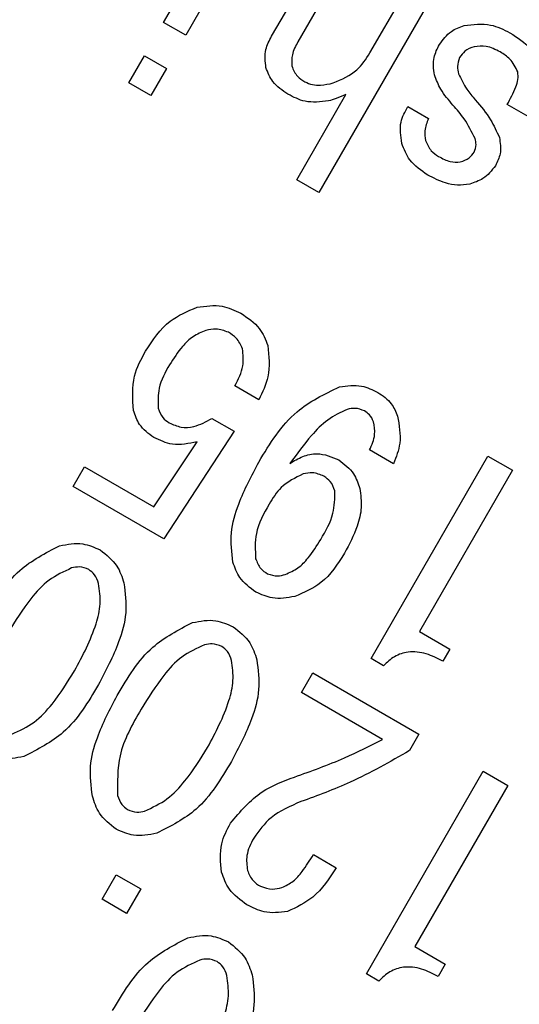
# Model space of a CAD drawing. Extents: x 0 to 1682, y 0 to 1188.
# Drawn here: x 1354 to 1361, y 857 to 869 of the extents above; entities that cross this region are included whole.
import ezdxf

# ---------------------------------------------------------------- set-up
doc = ezdxf.new("R2010")
doc.units = 0
doc.header["$LTSCALE"] = 2
doc.layers.get('0').update_dxf_attribs({"linetype": 'CONTINUOUS'})
doc.styles.add('SLDTEXTSTYLE0', font='TXT', dxfattribs={"width": 0.7, "bigfont": 'bigfont'})
doc.dimstyles.new('SLDDIMSTYLE0', dxfattribs={"dimtxt": 7, "dimasz": 4, "dimexe": 0, "dimexo": 0.0625, "dimgap": 1.75, "dimtad": 3, "dimdec": 4, "dimlfac": 2, "dimzin": 12, "dimtxsty": 'SLDTEXTSTYLE0', "dimblk1": 'OPEN30', "dimblk2": 'OPEN30', "dimsah": 1, "dimcen": 0.09, "dimadec": 3, "dimazin": 3, "dimtfac": 1, "dimtdec": 3, "dimtofl": 0, "dimtmove": 0, "dimatfit": 3, "dimtolj": 1, "dimtzin": 12})

# ---------------------------------------------------------------- blocks, each defined once
blk = doc.blocks.new('_OPEN30')
at = {"color": 0, "linetype": 'BYBLOCK'}
for p, q in [((-1, 0.267949), (0, 0)), ((0, 0), (-1, -0.267949)), ((0, 0), (-1, 0))]:
    blk.add_line(p, q, dxfattribs=at)
blk = doc.blocks.new('_D_2')
at = {"color": 7, "linetype": 'CONTINUOUS'}
for p, q in [((1355.422, 401.182), (1365.479, 373.551)), ((1260.836, 390.554), (1260.836, 355.1))]:
    blk.add_line(p, q, dxfattribs=at)
blk.add_arc((1260.836, 661.054), 303.955, 270, 290, dxfattribs=at)
at = {"color": 7, "linetype": 'CONTINUOUS', "xscale": 4, "yscale": 4}
for p, rotation in [((1364.795, 375.431, 45.399), 19.6230195804), ((1260.836, 357.1, 45.399), 180.3769804196)]:
    blk.add_blockref('_OPEN30', p, dxfattribs=dict(at, rotation=rotation))
at = {"color": 7, "linetype": 'CONTINUOUS', "insert": (1308.458, 369.879), "char_height": 7, "attachment_point": 1, "rotation": 10.871, "style": 'SLDTEXTSTYLE0'}
blk.add_mtext('20°', dxfattribs=at)
blk = doc.blocks.new('_D_8')
at = {"color": 7, "linetype": 'CONTINUOUS'}
for p, q in [((1260.836, 937.106), (1260.836, 959.572)), ((1393.631, 793.849), (1471.92, 872.138))]:
    blk.add_line(p, q, dxfattribs=at)
blk.add_arc((1260.836, 661.054), 296.518, 45, 90, dxfattribs=at)
at = {"color": 7, "linetype": 'CONTINUOUS', "xscale": 4, "yscale": 4}
for p, rotation in [((1260.836, 957.572, 45.399), 179.6135657538), ((1470.506, 870.724, 45.399), 315.3864342462)]:
    blk.add_blockref('_OPEN30', p, dxfattribs=dict(at, rotation=rotation))
at = {"color": 7, "linetype": 'CONTINUOUS', "insert": (1379.903, 942.559), "char_height": 7, "attachment_point": 1, "rotation": 335.5459, "style": 'SLDTEXTSTYLE0'}
blk.add_mtext('45°', dxfattribs=at)
blk = doc.blocks.new('_D_9')
at = {"color": 7, "linetype": 'CONTINUOUS'}
for p, q in [((1393.631, 793.849), (1471.92, 872.138)), ((1499.256, 798.706), (1519.36, 810.313))]:
    blk.add_line(p, q, dxfattribs=at)
blk.add_arc((1260.836, 661.054), 296.518, 30, 45, dxfattribs=at)
at = {"color": 7, "linetype": 'CONTINUOUS', "xscale": 4, "yscale": 4}
for p, rotation in [((1470.506, 870.724, 45.399), 134.6135657538), ((1517.628, 809.313, 45.399), 300.3864342462)]:
    blk.add_blockref('_OPEN30', p, dxfattribs=dict(at, rotation=rotation))
at = {"color": 7, "linetype": 'CONTINUOUS', "insert": (1499.329, 852.217), "char_height": 7, "attachment_point": 1, "rotation": 307.1863, "style": 'SLDTEXTSTYLE0'}
blk.add_mtext('15°', dxfattribs=at)

msp = doc.modelspace()

# ---------------------------------------------------------------- linework, layer by layer
at = {"color": 7, "linetype": 'CONTINUOUS'}
for p, q in [((1356.0169202, 869.2345732), (1357.0612704, 871.043441)), ((1357.3426064, 870.8810116), (1356.2982561, 869.0721439)), ((1357.3895355, 869.0585861), (1358.1669366, 870.4050843)), ((1358.4482726, 870.2426549), (1357.7242613, 868.9886306)), ((1358.6411454, 868.846777), (1359.1973601, 869.8101691)), ((1359.478696, 869.6477397), (1357.9919728, 867.0726596)), ((1356.2982561, 869.0721439), (1356.0169202, 869.2345732)), ((1355.5745473, 868.4683609), (1355.7728524, 868.8118354)), ((1355.7728524, 868.8118354), (1356.0541883, 868.649406)), ((1356.0541883, 868.649406), (1355.8558832, 868.3059316)), ((1355.8558832, 868.3059316), (1355.5745473, 868.4683609)), ((1357.7106369, 867.235089), (1358.3360606, 868.3183547)), ((1359.1222289, 868.1638995), (1359.38644, 868.0113571)), ((1360.6523557, 868.0378857), (1360.3881445, 868.190428)), ((1357.9919728, 867.0726596), (1357.7106369, 867.235089)), ((1357.2264619, 864.4380356), (1356.9226191, 864.6134593)), ((1356.6312925, 864.2003923), (1356.9126285, 864.0379629)), ((1356.9126285, 864.0379629), (1356.0172634, 862.6701961)), ((1355.8934883, 863.0750203), (1356.4426582, 863.9041766)), ((1358.9408422, 863.6243785), (1358.6369994, 863.7998022)), ((1358.6554606, 861.1470322), (1360.1421838, 863.7221123)), ((1360.1421838, 863.7221123), (1360.4548336, 863.5416038)), ((1354.8640307, 863.3360153), (1355.008381, 863.5860373)), ((1355.008381, 863.5860373), (1355.8934883, 863.0750203)), ((1360.4548336, 863.5416038), (1359.2717828, 861.4924996)), ((1356.0172634, 862.6701961), (1354.8640307, 863.3360153)), ((1359.2717828, 861.4924996), (1359.6592924, 861.2687708)), ((1359.6592924, 861.2687708), (1359.5691794, 861.1126905)), ((1358.8139873, 861.0555068), (1358.6554606, 861.1470322)), ((1357.7722534, 860.7155776), (1357.9166037, 860.9655996)), ((1357.9166037, 860.9655996), (1359.2640805, 860.1876335)), ((1358.8026769, 860.1206624), (1357.7722534, 860.7155776)), ((1359.2640805, 860.1876335), (1359.1426116, 859.9772432)), ((1358.5964119, 857.1396721), (1360.083135, 859.7147522)), ((1360.083135, 859.7147522), (1360.3957849, 859.5342437)), ((1360.3957849, 859.5342437), (1359.212734, 857.4851395)), ((1357.9220185, 858.6563342), (1358.2126507, 858.4885376)), ((1355.2331598, 858.0872299), (1355.4136682, 858.3998798)), ((1355.4136682, 858.3998798), (1355.7263181, 858.2193713)), ((1355.7263181, 858.2193713), (1355.5458096, 857.9067214)), ((1355.5458096, 857.9067214), (1355.2331598, 858.0872299)), ((1359.212734, 857.4851395), (1359.6002437, 857.2614107)), ((1359.6002437, 857.2614107), (1359.5101307, 857.1053304)), ((1358.7549386, 857.0481467), (1358.5964119, 857.1396721))]:
    msp.add_line(p, q, dxfattribs=at)
for centre, radius in [((1260.8360806, 661.0544893), 266.5), ((1260.8360806, 661.0544893), 264.5), ((1369.5860806, 849.4150146), 30.85), ((1369.5860806, 849.4150146), 30.25), ((1369.5860806, 849.4150146), 30)]:
    msp.add_circle(centre, radius, dxfattribs=at)
for points, knots in [([(1359.8401265, 869.1937754), (1359.9541663, 869.208568), (1360.1583167, 869.2350492), (1360.3411985, 869.1435538), (1360.4219213, 869.1031683)], [0, 0, 0, 0, 0.5586067285, 1, 1, 1, 1]), ([(1359.5249701, 868.9529932), (1359.5706834, 869.0158031), (1359.652449, 869.1281489), (1359.7826971, 869.1736936), (1359.8401265, 869.1937754)], [0, 0, 0, 0, 0.5590765705, 1, 1, 1, 1]), ([(1360.4219213, 869.1031683), (1360.5176994, 869.0425851), (1360.6884473, 868.9345808), (1360.7705099, 868.7514504), (1360.8065409, 868.6710439)], [0, 0, 0, 0, 0.560933194, 1, 1, 1, 1]), ([(1357.3177525, 868.6596781), (1357.3098296, 868.7382238), (1357.2956324, 868.8789707), (1357.3607553, 869.0035361), (1357.3895355, 869.0585861)], [0, 0, 0, 0, 0.5580641899, 1, 1, 1, 1]), ([(1357.7242613, 868.9886306), (1357.6951834, 868.9344833), (1357.6433067, 868.8378812), (1357.6459197, 868.7288387), (1357.647068, 868.6809166)], [0, 0, 0, 0, 0.5605195517, 1, 1, 1, 1]), ([(1359.4608143, 868.5672957), (1359.4518599, 868.6430688), (1359.4358232, 868.7787733), (1359.4976607, 868.8996223), (1359.5249701, 868.9529932)], [0, 0, 0, 0, 0.5583673488, 1, 1, 1, 1]), ([(1358.1739942, 868.464766), (1358.2823756, 868.5109084), (1358.4764591, 868.5935376), (1358.5906998, 868.7692064), (1358.6411454, 868.846777)], [0, 0, 0, 0, 0.5584271159, 1, 1, 1, 1]), ([(1359.9675971, 868.9264253), (1359.9248256, 868.9107137), (1359.8483844, 868.8826339), (1359.8019895, 868.8164097), (1359.7815541, 868.7872403)], [0, 0, 0, 0, 0.5595353187, 1, 1, 1, 1]), ([(1360.2984087, 868.8587297), (1360.2398114, 868.8896353), (1360.1353577, 868.9447266), (1360.0187774, 868.9320087), (1359.9675971, 868.9264253)], [0, 0, 0, 0, 0.5609873125, 1, 1, 1, 1]), ([(1360.5224405, 868.6060864), (1360.4935827, 868.6648655), (1360.441812, 868.7703147), (1360.3424046, 868.8316041), (1360.2984087, 868.8587297)], [0, 0, 0, 0, 0.5574171567, 1, 1, 1, 1]), ([(1359.7815541, 868.7872403), (1359.768551, 868.7496541), (1359.7452412, 868.6822756), (1359.7619181, 868.6134036), (1359.769292, 868.5829509)], [0, 0, 0, 0, 0.5578357824, 1, 1, 1, 1]), ([(1357.5981664, 868.3216403), (1357.526459, 868.3695017), (1357.3984348, 868.4549521), (1357.3424012, 868.5971336), (1357.3177525, 868.6596781)], [0, 0, 0, 0, 0.5601078156, 1, 1, 1, 1]), ([(1357.647068, 868.6809166), (1357.6670727, 868.6340848), (1357.7028874, 868.5502412), (1357.7790521, 868.5012472), (1357.8126742, 868.4796194)], [0, 0, 0, 0, 0.5585609604, 1, 1, 1, 1]), ([(1359.769292, 868.5829509), (1359.8006783, 868.5154187), (1359.856836, 868.3945869), (1359.9434177, 868.2935628), (1359.9816094, 868.2490004)], [0, 0, 0, 0, 0.5588937992, 1, 1, 1, 1]), ([(1360.3881445, 868.190428), (1360.4272013, 868.2635191), (1360.4816033, 868.3653273), (1360.5298621, 868.5078455), (1360.5249101, 868.5733966), (1360.5224405, 868.6060864)], [0, 0, 0, 0, 0.56061994508, 0.78088462689, 1, 1, 1, 1]), ([(1357.8126742, 868.4796194), (1357.8445716, 868.4658691), (1357.9084239, 868.4383437), (1358.0340298, 868.4338237), (1358.1208986, 868.453028), (1358.1739942, 868.464766)], [0, 0, 0, 0, 0.2795843521, 0.559671217, 1, 1, 1, 1]), ([(1359.6975091, 868.1840429), (1359.6414876, 868.2485841), (1359.5415402, 868.3637314), (1359.4854607, 868.5051456), (1359.4608143, 868.5672957)], [0, 0, 0, 0, 0.5605102842, 1, 1, 1, 1]), ([(1358.1124296, 868.2360992), (1358.0114324, 868.224273), (1357.8305372, 868.2030912), (1357.6693568, 868.2853209), (1357.5981664, 868.3216403)], [0, 0, 0, 0, 0.5583187198, 1, 1, 1, 1]), ([(1358.3360606, 868.3183547), (1358.2950006, 868.3011098), (1358.2216836, 868.2703172), (1358.145811, 868.2465541), (1358.1124296, 868.2360992)], [0, 0, 0, 0, 0.560034329, 1, 1, 1, 1]), ([(1359.9816094, 868.2490004), (1360.0510233, 868.167597), (1360.1748042, 868.0224358), (1360.2533833, 867.8489323), (1360.2878968, 867.7727261)], [0, 0, 0, 0, 0.5607797909, 1, 1, 1, 1]), ([(1359.0463586, 867.6968951), (1359.0325885, 867.7892017), (1359.0079539, 867.9543383), (1359.0872549, 868.099763), (1359.1222289, 868.1638995)], [0, 0, 0, 0, 0.55897124471, 1, 1, 1, 1]), ([(1359.979419, 867.7570709), (1359.9366529, 867.8431866), (1359.8601271, 867.9972822), (1359.7472884, 868.1268732), (1359.6975091, 868.1840429)], [0, 0, 0, 0, 0.5588454129, 1, 1, 1, 1]), ([(1359.38644, 868.0113571), (1359.3660859, 867.9609209), (1359.3297724, 867.8709387), (1359.3433053, 867.7753832), (1359.3492529, 867.7333878)], [0, 0, 0, 0, 0.56051273125, 1, 1, 1, 1]), ([(1359.377571, 867.2943006), (1359.2928689, 867.3515751), (1359.1416249, 867.4538443), (1359.0754661, 867.6226338), (1359.0463586, 867.6968951)], [0, 0, 0, 0, 0.5600362863, 1, 1, 1, 1]), ([(1359.3492529, 867.7333878), (1359.3692576, 867.6865561), (1359.4050724, 867.6027125), (1359.481237, 867.5537185), (1359.5148591, 867.5320906)], [0, 0, 0, 0, 0.5585609604, 1, 1, 1, 1]), ([(1359.9692006, 867.5868298), (1359.9798337, 867.6181504), (1359.9988975, 867.6743042), (1359.9853917, 867.7316921), (1359.979419, 867.7570709)], [0, 0, 0, 0, 0.5577651601, 1, 1, 1, 1]), ([(1360.2878968, 867.7727261), (1360.2986103, 867.7025813), (1360.3177738, 867.5771123), (1360.2631021, 867.4635319), (1360.2389952, 867.4134497)], [0, 0, 0, 0, 0.5590602322, 1, 1, 1, 1]), ([(1359.7907847, 867.4608553), (1359.8312722, 867.4747456), (1359.9035352, 867.4995375), (1359.949145, 867.5601689), (1359.9692006, 867.5868298)], [0, 0, 0, 0, 0.5602785301, 1, 1, 1, 1]), ([(1359.5148591, 867.5320906), (1359.5632767, 867.5046837), (1359.6494139, 867.4559254), (1359.7477314, 867.4593539), (1359.7907847, 867.4608553)], [0, 0, 0, 0, 0.5620986427, 1, 1, 1, 1]), ([(1360.2389952, 867.4134497), (1360.1901443, 867.3518931), (1360.1026496, 867.2416417), (1359.9694559, 867.199089), (1359.9106282, 867.1802947)], [0, 0, 0, 0, 0.5583292828, 1, 1, 1, 1]), ([(1359.9106282, 867.1802947), (1359.8588907, 867.1720851), (1359.7553305, 867.1556525), (1359.5699552, 867.1955137), (1359.4505512, 867.2568262), (1359.377571, 867.2943006)], [0, 0, 0, 0, 0.2796207753, 0.5597015174, 1, 1, 1, 1]), ([(1355.7874597, 865.057475), (1355.8799114, 865.1983506), (1356.0449025, 865.4497595), (1356.3212151, 865.5629531), (1356.4426976, 865.6127193)], [0, 0, 0, 0, 0.5603441134, 1, 1, 1, 1]), ([(1356.4426976, 865.6127193), (1356.5511103, 865.6292929), (1356.7450274, 865.6589379), (1356.9206385, 865.574568), (1356.9980712, 865.5373665)], [0, 0, 0, 0, 0.5590674989, 1, 1, 1, 1]), ([(1356.9980712, 865.5373665), (1357.0854575, 865.4793415), (1357.2414284, 865.3757758), (1357.3120187, 865.2037624), (1357.3430591, 865.1281235)], [0, 0, 0, 0, 0.5602730528, 1, 1, 1, 1]), ([(1356.5549139, 865.3189482), (1356.4982603, 865.2958659), (1356.3847872, 865.2496337), (1356.2267479, 865.0946872), (1356.1426816, 864.9627115), (1356.0913025, 864.8820513)], [0, 0, 0, 0, 0.27937816, 0.5595742849, 1, 1, 1, 1]), ([(1356.8405103, 865.2949716), (1356.7882886, 865.3147046), (1356.6947484, 865.3500507), (1356.5977568, 865.3284774), (1356.5549139, 865.3189482)], [0, 0, 0, 0, 0.5582819583, 1, 1, 1, 1]), ([(1357.0193271, 865.0860472), (1356.9968509, 865.1346091), (1356.9565918, 865.2215928), (1356.8760754, 865.2724898), (1356.8405103, 865.2949716)], [0, 0, 0, 0, 0.5582874675, 1, 1, 1, 1]), ([(1356.9226191, 864.6134593), (1356.9664677, 864.6972162), (1357.0446309, 864.8465186), (1357.0270467, 865.0129722), (1357.0193271, 865.0860472)], [0, 0, 0, 0, 0.5609881003, 1, 1, 1, 1]), ([(1357.3430591, 865.1281235), (1357.3560291, 864.9931184), (1357.3792708, 864.7511957), (1357.273297, 864.5340174), (1357.2264619, 864.4380356)], [0, 0, 0, 0, 0.5580507862, 1, 1, 1, 1]), ([(1355.6327269, 864.3013344), (1355.6225514, 864.4507288), (1355.6043003, 864.7186883), (1355.7312762, 864.9535534), (1355.7874597, 865.057475)], [0, 0, 0, 0, 0.5575263282, 1, 1, 1, 1]), ([(1356.0913025, 864.8820513), (1356.0362382, 864.7852677), (1355.9382768, 864.6130861), (1355.9456174, 864.4163503), (1355.9488318, 864.3302001)], [0, 0, 0, 0, 0.562102187, 1, 1, 1, 1]), ([(1357.2267161, 863.6452555), (1357.3695997, 863.880208), (1357.6240308, 864.298585), (1358.0623986, 864.5094187), (1358.2545875, 864.6018523)], [0, 0, 0, 0, 0.5615807332, 1, 1, 1, 1]), ([(1358.2545875, 864.6018523), (1358.349943, 864.6153032), (1358.5205477, 864.6393689), (1358.6741255, 864.5638821), (1358.7418647, 864.5305868)], [0, 0, 0, 0, 0.5589261644, 1, 1, 1, 1]), ([(1358.7418647, 864.5305868), (1358.8053849, 864.4878083), (1358.9188127, 864.4114188), (1358.9688311, 864.2851688), (1358.990839, 864.2296195)], [0, 0, 0, 0, 0.5600057217, 1, 1, 1, 1]), ([(1355.9488318, 864.3302001), (1355.9644562, 864.2873622), (1355.9923829, 864.2107948), (1356.0587714, 864.1645353), (1356.0880169, 864.1441571)], [0, 0, 0, 0, 0.5594796652, 1, 1, 1, 1]), ([(1358.5710933, 864.2958191), (1358.531391, 864.3111551), (1358.4603075, 864.3386129), (1358.386276, 864.3227231), (1358.3535934, 864.3157083)], [0, 0, 0, 0, 0.5585303403, 1, 1, 1, 1]), ([(1355.8923031, 863.9577132), (1355.8245293, 864.0078159), (1355.7032934, 864.0974412), (1355.6543221, 864.2389378), (1355.6327269, 864.3013344)], [0, 0, 0, 0, 0.5590241192, 1, 1, 1, 1]), ([(1356.0880169, 864.1441571), (1356.1375301, 864.1221281), (1356.2366118, 864.0780457), (1356.4350663, 864.0924733), (1356.5568667, 864.1594601), (1356.6312925, 864.2003923)], [0, 0, 0, 0, 0.2798082906, 0.5599282698, 1, 1, 1, 1]), ([(1358.3535934, 864.3157083), (1358.2671201, 864.2752528), (1358.0937083, 864.1941242), (1357.8560795, 863.9448007), (1357.7108537, 863.7484053), (1357.6220843, 863.6283584)], [0, 0, 0, 0, 0.2788467303, 0.5591940804, 1, 1, 1, 1]), ([(1358.685901, 864.1590785), (1358.6717453, 864.1908733), (1358.6463906, 864.247822), (1358.5941622, 864.2811141), (1358.5710933, 864.2958191)], [0, 0, 0, 0, 0.5583070702, 1, 1, 1, 1]), ([(1358.990839, 864.2296195), (1359.0129399, 864.1133481), (1359.0524191, 863.9056508), (1358.9749453, 863.7103483), (1358.9408422, 863.6243785)], [0, 0, 0, 0, 0.5598119313, 1, 1, 1, 1]), ([(1358.6369994, 863.7998022), (1358.6661547, 863.8645567), (1358.718282, 863.9803324), (1358.695806, 864.1044022), (1358.685901, 864.1590785)], [0, 0, 0, 0, 0.5593095377, 1, 1, 1, 1]), ([(1356.4426582, 863.9041766), (1356.3359392, 863.8805525), (1356.1450041, 863.8382855), (1355.9696478, 863.9211597), (1355.8923031, 863.9577132)], [0, 0, 0, 0, 0.5589281915, 1, 1, 1, 1]), ([(1357.6220843, 863.6283584), (1357.6751198, 863.6604258), (1357.7810885, 863.7244987), (1358.0049795, 863.7734322), (1358.15515, 863.7109544), (1358.246667, 863.6728792)], [0, 0, 0, 0, 0.2812654554, 0.561988659, 1, 1, 1, 1]), ([(1356.897508, 862.3733555), (1356.8832051, 862.4985223), (1356.8545365, 862.7494045), (1356.9837898, 863.1865646), (1357.1345552, 863.4712383), (1357.2267161, 863.6452555)], [0, 0, 0, 0, 0.2790286787, 0.5592801104, 1, 1, 1, 1]), ([(1358.246667, 863.6728792), (1358.3163099, 863.6190479), (1358.4409972, 863.5226695), (1358.4901345, 863.3740359), (1358.5118266, 863.3084203)], [0, 0, 0, 0, 0.55854101088, 1, 1, 1, 1]), ([(1357.7917779, 863.4951576), (1357.6909916, 863.4456833), (1357.5102115, 863.3569413), (1357.4051596, 863.1865153), (1357.3586749, 863.111103)], [0, 0, 0, 0, 0.5575073781, 1, 1, 1, 1]), ([(1358.0565366, 863.4655977), (1358.0084947, 863.4858523), (1357.9225379, 863.5220919), (1357.8318011, 863.5034017), (1357.7917779, 863.4951576)], [0, 0, 0, 0, 0.5589079395, 1, 1, 1, 1]), ([(1358.1957217, 863.2795546), (1358.1798073, 863.3221713), (1358.1513712, 863.398319), (1358.0855295, 863.4450292), (1358.0565366, 863.4655977)], [0, 0, 0, 0, 0.5596573435, 1, 1, 1, 1]), ([(1358.0151154, 862.6616506), (1358.0782732, 862.7696856), (1358.1905107, 862.9616743), (1358.1941363, 863.1828416), (1358.1957217, 863.2795546)], [0, 0, 0, 0, 0.5627152573, 1, 1, 1, 1]), ([(1358.5118266, 863.3084203), (1358.5230678, 863.2280858), (1358.545581, 863.0671965), (1358.4735522, 862.7826804), (1358.3776013, 862.5986824), (1358.3189582, 862.4862269)], [0, 0, 0, 0, 0.2794135433, 0.5595932421, 1, 1, 1, 1]), ([(1357.3586749, 863.111103), (1357.2904434, 862.9892155), (1357.1690069, 862.7722836), (1357.1816517, 862.5255686), (1357.1871918, 862.4174754)], [0, 0, 0, 0, 0.5618699564, 1, 1, 1, 1]), ([(1353.7349662, 861.6549945), (1353.8677836, 861.8791178), (1354.1040979, 862.2778872), (1354.5134268, 862.4891188), (1354.6926976, 862.5816304)], [0, 0, 0, 0, 0.5620372847, 1, 1, 1, 1]), ([(1354.6926976, 862.5816304), (1354.7925844, 862.6004378), (1354.9709786, 862.6340272), (1355.1358731, 862.561206), (1355.2084395, 862.529159)], [0, 0, 0, 0, 0.5599220405, 1, 1, 1, 1]), ([(1357.5647145, 862.2171266), (1357.620381, 862.2413595), (1357.7319386, 862.2899232), (1357.8820187, 862.4502029), (1357.9646216, 862.5814323), (1358.0151154, 862.6616506)], [0, 0, 0, 0, 0.2790991928, 0.5593254207, 1, 1, 1, 1]), ([(1355.2084395, 862.529159), (1355.2880871, 862.4668165), (1355.4307194, 862.3551743), (1355.4869301, 862.1842341), (1355.5117521, 862.108749)], [0, 0, 0, 0, 0.5584122812, 1, 1, 1, 1]), ([(1358.3189582, 862.4862269), (1358.2297067, 862.3479177), (1358.0705248, 862.1012404), (1357.8023641, 861.9868285), (1357.684558, 861.9365661)], [0, 0, 0, 0, 0.56068872808, 1, 1, 1, 1]), ([(1357.1890888, 861.9936424), (1357.1133152, 862.0487806), (1356.9778043, 862.147388), (1356.9220751, 862.3042194), (1356.897508, 862.3733555)], [0, 0, 0, 0, 0.5591693525, 1, 1, 1, 1]), ([(1357.1871918, 862.4174754), (1357.2049701, 862.3726069), (1357.2367764, 862.2923353), (1357.3081213, 862.2447794), (1357.3395875, 862.2238053)], [0, 0, 0, 0, 0.5589576871, 1, 1, 1, 1]), ([(1354.8465893, 862.2990261), (1354.7462224, 862.2533654), (1354.5449637, 862.1618053), (1354.2791484, 861.864449), (1354.1299864, 861.6255817), (1354.038809, 861.4795707)], [0, 0, 0, 0, 0.2788705585, 0.5591995339, 1, 1, 1, 1]), ([(1355.0640892, 862.2791369), (1355.0243869, 862.294473), (1354.9533034, 862.3219308), (1354.8792719, 862.306041), (1354.8465893, 862.2990261)], [0, 0, 0, 0, 0.5585303403, 1, 1, 1, 1]), ([(1355.1900638, 862.100721), (1355.1761734, 862.1412085), (1355.1513815, 862.2134715), (1355.0907501, 862.2590813), (1355.0640892, 862.2791369)], [0, 0, 0, 0, 0.5602785301, 1, 1, 1, 1]), ([(1357.3395875, 862.2238053), (1357.3813258, 862.2114245), (1357.4561992, 862.189215), (1357.5314239, 862.2085638), (1357.5647145, 862.2171266)], [0, 0, 0, 0, 0.5574516027, 1, 1, 1, 1]), ([(1354.8842847, 860.9914351), (1354.987187, 861.1856767), (1355.1305362, 861.4562668), (1355.2238982, 861.8428165), (1355.2013303, 862.0148416), (1355.1900638, 862.100721)], [0, 0, 0, 0, 0.5602534616, 0.7804668836, 1, 1, 1, 1]), ([(1355.5117521, 862.108749), (1355.5276517, 861.9818323), (1355.5595115, 861.727515), (1355.4334873, 861.2822097), (1355.2812067, 860.9928675), (1355.1881275, 860.8160114)], [0, 0, 0, 0, 0.27916933537, 0.55940303093, 1, 1, 1, 1]), ([(1357.684558, 861.9365661), (1357.588271, 861.9196663), (1357.416206, 861.8894665), (1357.2585298, 861.9617906), (1357.1890888, 861.9936424)], [0, 0, 0, 0, 0.5595969097, 1, 1, 1, 1]), ([(1355.4259175, 860.6787233), (1355.5587349, 860.9028466), (1355.7950492, 861.301616), (1356.2043781, 861.5128476), (1356.3836489, 861.6053592)], [0, 0, 0, 0, 0.5620372847, 1, 1, 1, 1]), ([(1356.3836489, 861.6053592), (1356.4835357, 861.6241666), (1356.6619299, 861.657756), (1356.8268244, 861.5849348), (1356.8993908, 861.5528878)], [0, 0, 0, 0, 0.5599220405, 1, 1, 1, 1]), ([(1356.8993908, 861.5528878), (1356.9790384, 861.4905453), (1357.1216707, 861.3789031), (1357.1778814, 861.2079629), (1357.2027034, 861.1324778)], [0, 0, 0, 0, 0.5584122812, 1, 1, 1, 1]), ([(1356.5375406, 861.3227549), (1356.4371737, 861.2770943), (1356.235915, 861.1855341), (1355.9700997, 860.8881778), (1355.8209377, 860.6493105), (1355.7297603, 860.5032995)], [0, 0, 0, 0, 0.2788705585, 0.5591995339, 1, 1, 1, 1]), ([(1356.7550405, 861.3028657), (1356.7153382, 861.3182018), (1356.6442547, 861.3456596), (1356.5702232, 861.3297698), (1356.5375406, 861.3227549)], [0, 0, 0, 0, 0.5585303403, 1, 1, 1, 1]), ([(1356.8810151, 861.1244499), (1356.8671247, 861.1649373), (1356.8423328, 861.2372003), (1356.7817014, 861.2828101), (1356.7550405, 861.3028657)], [0, 0, 0, 0, 0.5602785301, 1, 1, 1, 1]), ([(1359.5691794, 861.1126905), (1359.5001248, 861.1485063), (1359.3623465, 861.2199664), (1359.1418729, 861.2467406), (1358.9464882, 861.1830833), (1358.858189, 861.0980657), (1358.8139873, 861.0555068)], [0, 0, 0, 0, 0.28075189384, 0.5601585249, 0.77981993298, 1, 1, 1, 1]), ([(1356.575236, 860.0151639), (1356.6781383, 860.2094055), (1356.8214875, 860.4799956), (1356.9148495, 860.8665453), (1356.8922816, 861.0385704), (1356.8810151, 861.1244499)], [0, 0, 0, 0, 0.5602534616, 0.7804668836, 1, 1, 1, 1]), ([(1357.2027034, 861.1324778), (1357.218603, 861.0055611), (1357.2504628, 860.7512438), (1357.1244386, 860.3059385), (1356.972158, 860.0165963), (1356.8790788, 859.8397402)], [0, 0, 0, 0, 0.2791693354, 0.5594030309, 1, 1, 1, 1]), ([(1354.0841316, 860.1851903), (1354.1828592, 860.230822), (1354.3807253, 860.3222753), (1354.6465238, 860.6119114), (1354.794088, 860.8474595), (1354.8842847, 860.9914351)], [0, 0, 0, 0, 0.2790986179, 0.5593587112, 1, 1, 1, 1]), ([(1355.1881275, 860.8160114), (1355.0563569, 860.5944965), (1354.8218722, 860.2003127), (1354.4158694, 859.9932765), (1354.2380233, 859.902586)], [0, 0, 0, 0, 0.5619581813, 1, 1, 1, 1]), ([(1355.10992, 859.3991962), (1355.0937554, 859.5246815), (1355.0613672, 859.7761092), (1355.1834693, 860.2173324), (1355.3339432, 860.5036917), (1355.4259175, 860.6787233)], [0, 0, 0, 0, 0.2792055335, 0.5594283059, 1, 1, 1, 1]), ([(1355.7297603, 860.5032995), (1355.6191322, 860.3113535), (1355.422437, 859.9700763), (1355.4288168, 859.5785449), (1355.4316084, 859.4072242)], [0, 0, 0, 0, 0.5624343131, 1, 1, 1, 1]), ([(1357.6804345, 859.6412884), (1357.8954924, 859.7179142), (1358.2795206, 859.8547446), (1358.6428249, 860.0394104), (1358.8026769, 860.1206624)], [0, 0, 0, 0, 0.5600054388, 1, 1, 1, 1]), ([(1354.2380233, 859.902586), (1354.1380471, 859.8833131), (1353.9594932, 859.8488924), (1353.7943794, 859.9219346), (1353.7217163, 859.9540789)], [0, 0, 0, 0, 0.5599214162, 1, 1, 1, 1]), ([(1355.7750829, 859.2089191), (1355.8738105, 859.2545508), (1356.0716766, 859.3460041), (1356.337475, 859.6356402), (1356.4850393, 859.8711883), (1356.575236, 860.0151639)], [0, 0, 0, 0, 0.2790986179, 0.5593587112, 1, 1, 1, 1]), ([(1359.1426116, 859.9772432), (1358.8950766, 859.8351509), (1358.4529816, 859.5813756), (1357.9746801, 859.4059331), (1357.7641861, 859.3287233)], [0, 0, 0, 0, 0.5599136603, 1, 1, 1, 1]), ([(1356.8790788, 859.8397402), (1356.7473082, 859.6182254), (1356.5128235, 859.2240415), (1356.1068207, 859.0170053), (1355.9289746, 858.9263148)], [0, 0, 0, 0, 0.5619581813, 1, 1, 1, 1]), ([(1356.8661224, 859.0545872), (1356.9908353, 859.2024681), (1357.2143396, 859.4674929), (1357.5375652, 859.5880159), (1357.6804345, 859.6412884)], [0, 0, 0, 0, 0.5579890251, 1, 1, 1, 1]), ([(1355.4126676, 858.9778077), (1355.3330008, 859.0403053), (1355.1903199, 859.1522365), (1355.1345503, 859.3235408), (1355.10992, 859.3991962)], [0, 0, 0, 0, 0.5583569914, 1, 1, 1, 1]), ([(1355.4316084, 859.4072242), (1355.4452856, 859.366581), (1355.469702, 859.2940251), (1355.5307374, 859.2487305), (1355.5575829, 859.2288083)], [0, 0, 0, 0, 0.5601645956, 1, 1, 1, 1]), ([(1357.7641861, 859.3287233), (1357.6280229, 859.2718723), (1357.384929, 859.1703755), (1357.2303384, 858.9589525), (1357.1623381, 858.8659529)], [0, 0, 0, 0, 0.56012576811, 1, 1, 1, 1]), ([(1355.5575829, 859.2288083), (1355.5972631, 859.2132499), (1355.6683272, 859.1853859), (1355.7423793, 859.2017099), (1355.7750829, 859.2089191)], [0, 0, 0, 0, 0.5583712772, 1, 1, 1, 1]), ([(1355.9289746, 858.9263148), (1355.8289984, 858.9070419), (1355.6504445, 858.8726212), (1355.4853307, 858.9456634), (1355.4126676, 858.9778077)], [0, 0, 0, 0, 0.5599214162, 1, 1, 1, 1]), ([(1356.7536125, 858.4325958), (1356.741331, 858.5550889), (1356.7193205, 858.7746162), (1356.8211238, 858.9687689), (1356.8661224, 859.0545872)], [0, 0, 0, 0, 0.5579858666, 1, 1, 1, 1]), ([(1357.1623381, 858.8659529), (1357.1247695, 858.7927347), (1357.0577593, 858.6621372), (1357.0752453, 858.5174181), (1357.082928, 858.4538343)], [0, 0, 0, 0, 0.56064040705, 1, 1, 1, 1]), ([(1357.5209201, 858.2361877), (1357.5709766, 858.260355), (1357.6713848, 858.3088322), (1357.8015485, 858.4619628), (1357.8763176, 858.5825985), (1357.9220185, 858.6563342)], [0, 0, 0, 0, 0.2787572301, 0.5591578296, 1, 1, 1, 1]), ([(1357.082928, 858.4538343), (1357.1029327, 858.4070026), (1357.1387474, 858.323159), (1357.2149121, 858.274165), (1357.2485342, 858.2525371)], [0, 0, 0, 0, 0.5585609604, 1, 1, 1, 1]), ([(1358.2126507, 858.4885376), (1358.1242102, 858.3517583), (1357.966676, 858.1081209), (1357.7058556, 857.9851737), (1357.5914611, 857.9312496)], [0, 0, 0, 0, 0.56140479566, 1, 1, 1, 1]), ([(1357.0771978, 858.0167908), (1356.9932868, 858.0768751), (1356.843263, 858.1842993), (1356.7810352, 858.3566458), (1356.7536125, 858.4325958)], [0, 0, 0, 0, 0.5593182259, 1, 1, 1, 1]), ([(1357.2485342, 858.2525371), (1357.298661, 858.235312), (1357.3885032, 858.2044393), (1357.4803281, 858.2264553), (1357.5209201, 858.2361877)], [0, 0, 0, 0, 0.5579426145, 1, 1, 1, 1]), ([(1357.5914611, 857.9312496), (1357.4904639, 857.9194234), (1357.3095687, 857.8982416), (1357.1483882, 857.9804714), (1357.0771978, 858.0167908)], [0, 0, 0, 0, 0.5583187198, 1, 1, 1, 1]), ([(1355.3668688, 856.6713632), (1355.4996862, 856.8954865), (1355.7360005, 857.2942559), (1356.1453294, 857.5054875), (1356.3246001, 857.5979991)], [0, 0, 0, 0, 0.5620372847, 1, 1, 1, 1]), ([(1356.3246001, 857.5979991), (1356.424487, 857.6168065), (1356.6028812, 857.6503959), (1356.7677757, 857.5775747), (1356.8403421, 857.5455277)], [0, 0, 0, 0, 0.5599220405, 1, 1, 1, 1]), ([(1356.8403421, 857.5455277), (1356.9199897, 857.4831852), (1357.062622, 857.371543), (1357.1188327, 857.2006028), (1357.1436547, 857.1251177)], [0, 0, 0, 0, 0.5584122812, 1, 1, 1, 1]), ([(1356.4784919, 857.3153948), (1356.378125, 857.2697342), (1356.1768663, 857.178174), (1355.911051, 856.8808177), (1355.761889, 856.6419504), (1355.6707116, 856.4959394)], [0, 0, 0, 0, 0.2788705585, 0.5591995339, 1, 1, 1, 1]), ([(1356.6959918, 857.2955056), (1356.6562895, 857.3108417), (1356.585206, 857.3382995), (1356.5111745, 857.3224097), (1356.4784919, 857.3153948)], [0, 0, 0, 0, 0.5585303403, 1, 1, 1, 1]), ([(1356.8219664, 857.1170898), (1356.808076, 857.1575772), (1356.7832841, 857.2298402), (1356.7226527, 857.27545), (1356.6959918, 857.2955056)], [0, 0, 0, 0, 0.5602785301, 1, 1, 1, 1]), ([(1359.5101307, 857.1053304), (1359.4410761, 857.1411462), (1359.3032978, 857.2126063), (1359.0828242, 857.2393805), (1358.8874395, 857.1757232), (1358.7991403, 857.0907056), (1358.7549386, 857.0481467)], [0, 0, 0, 0, 0.2807518938, 0.5601585249, 0.779819933, 1, 1, 1, 1]), ([(1356.5161873, 856.0078038), (1356.6190896, 856.2020454), (1356.7624388, 856.4726355), (1356.8558008, 856.8591852), (1356.8332329, 857.0312103), (1356.8219664, 857.1170898)], [0, 0, 0, 0, 0.5602534616, 0.7804668836, 1, 1, 1, 1]), ([(1357.1436547, 857.1251177), (1357.1595543, 856.998201), (1357.1914141, 856.7438837), (1357.0653899, 856.2985784), (1356.9131093, 856.0092362), (1356.8200301, 855.8323801)], [0, 0, 0, 0, 0.2791693354, 0.5594030309, 1, 1, 1, 1])]:
    msp.add_open_spline(points, degree=3, knots=knots, dxfattribs=at)

# ---------------------------------------------------------------- dimensions: what is measured, and where the dimension line sits
for base, line1, line2, picture, middle in [((1374.3085065, 935.0011589), ((1260.8360806, 935.1061991), (1260.8360806, 392.5544893)), ((1392.2165205, 792.4349293), (1362.9422998, 763.1607085)), '_D_8', (1383.5836443, 930.972634)), ((1313.6172485, 361.7176113), ((1354.7377109, 403.0618803), (1335.9095021, 454.7919591)), ((1260.8360806, 935.1061991), (1260.8360806, 392.5544893)), '_D_2', (1318.1611904, 362.5544893)), ((1496.0794188, 841.5630515), ((1024.5213393, 524.6181098), (1497.5240532, 797.706354)), ((1392.2165205, 792.4349293), (1362.9422998, 763.1607085)), '_D_9', (1497.0641758, 840.2723909))]:
    dim = msp.add_angular_dim_2l(base=base, line1=line1, line2=line2, dimstyle='SLDDIMSTYLE0', dxfattribs=at)
    dim.commit()
    dim.dimension.update_dxf_attribs({"geometry": picture, "text_midpoint": middle, "dimtype": 162})

doc.saveas('drawing.dxf')
